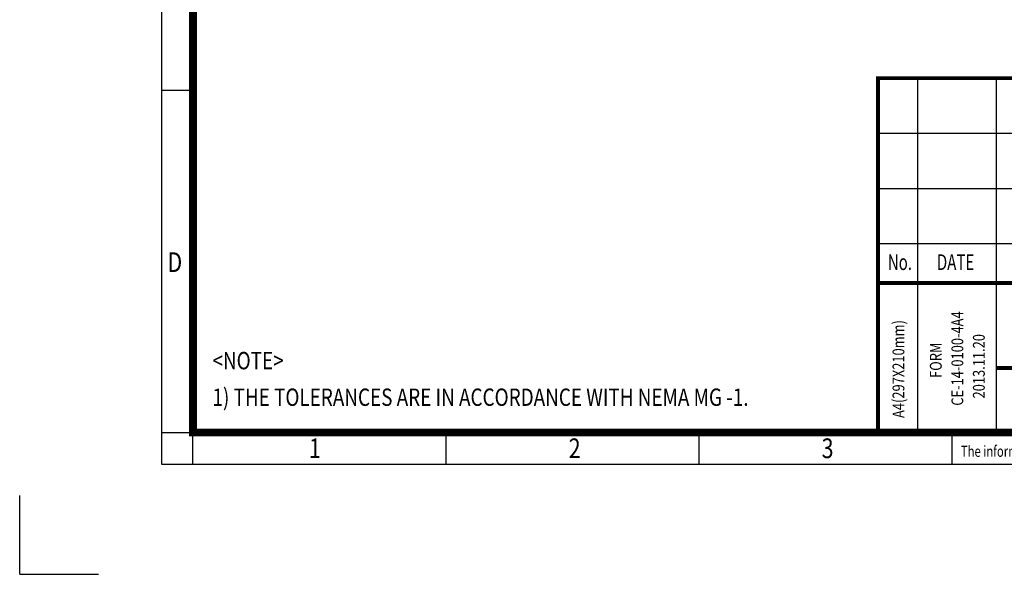
# Model space of a CAD drawing. Units: millimetres. Extents: x 0 to 2673, y 0 to 1890.
# Drawn here: x 0 to 1125, y 0 to 634 of the extents above; entities that cross this region are included whole.
import ezdxf
from ezdxf.enums import TextEntityAlignment as Align

# ---------------------------------------------------------------- set-up
doc = ezdxf.new("R2010")
doc.units = ezdxf.units.MM
doc.header["$LTSCALE"] = 90
doc.layers.get('0').update_dxf_attribs({"linetype": 'CONTINUOUS', "lineweight": 30})
doc.layers.add('TEXT', color=7, linetype='CONTINUOUS', lineweight=20)
doc.styles.add('HY견고딕', font='H2GTRE.TTF')
doc.styles.add('ROMANS', font='romans.shx', dxfattribs={"width": 0.7, "height": 3.5, "bigfont": 'whgtxt.shx'})
doc.styles.get("Standard").update_dxf_attribs({"font": 'romans.shx', "width": 0.8, "bigfont": 'whgtxt.shx'})

# ---------------------------------------------------------------- blocks, each defined once
blk = doc.blocks.new('HS_A4양식_S_L(210X297MM)')
at = {"color": 0}
for p, q in [((18, 190), (18, 14)), ((18, 61.5), (22, 61.5)), ((18, 14), (283, 14)), ((18, 14), (283, 14))]:
    blk.add_line(p, q, dxfattribs=at)
for p, q in [((22, 14), (22, 190)), ((18, 18), (283, 18)), ((54.12, 18), (54.12, 14)), ((86.25, 18), (86.25, 14)), ((118.37, 18), (118.37, 14))]:
    blk.add_line(p, q)
at = {"color": 3, "const_width": 1}
blk.add_lwpolyline([(22, 18), (279, 18), (279, 186), (22, 186), (22, 17.5)], dxfattribs=at)
at = {"style": 'ROMANS', "width": 0.8}
for s, p in [('D', (19.7, 39.31)), ('1', (37.49, 15.68)), ('2', (70.48, 15.68)), ('3', (102.6, 15.68))]:
    blk.add_text(s, height=2.5, dxfattribs=at).set_placement(p, align=Align.MIDDLE)
at = {"style": 'ROMANS', "width": 0.75}
blk.add_text("The information written in this drawing is HYOSUNG HEAVY INDUSTRIES's property, and may not be disclosed and/or reproduced without the prior official permission of HYOSUNG HEAVY INDUSTRIES Corp.", height=1.4, dxfattribs=at).set_placement((119.53, 14.92))
blk = doc.blocks.new('HYOSUNG_TITLE_A4_L')
at = {"color": 3}
for p, q in [((-170.25, 45.14), (-85, 45)), ((-170, 45), (-85, 45)), ((-165, 45), (-165, 0)), ((-155, 45), (-155, 0)), ((-170, 38), (-85, 38)), ((-170, 31), (-85, 31)), ((-170, 24), (-85, 24)), ((-170, 19), (-85, 19)), ((-155, 8.2), (-85, 8.2))]:
    blk.add_line(p, q, dxfattribs=at)
blk.add_line((-170, 0), (0, 0))
at = {"color": 3, "const_width": 0.5}
for points in [[(-170.25, 45), (0, 45)], [(-170, 45), (-170, 0)], [(-85, 19), (-170, 19)], [(-85, 8.2), (-155, 8.2)]]:
    blk.add_lwpolyline(points, dxfattribs=at)
at = {"style": 'ROMANS', "width": 0.7}
for s, p in [('No.', (-168.75, 20.64)), ('DATE', (-162.52, 20.64))]:
    blk.add_text(s, height=2, dxfattribs=at).set_placement(p)
at = {"style": 'ROMANS', "width": 0.8}
for s, p in [('CE-14-0100-4A4', (-159.17, 9.4)), ('FORM', (-161.91, 9.18)), ('2013.11.20', (-156.44, 8.42))]:
    blk.add_text(s, height=1.5, rotation=90, dxfattribs=at).set_placement(p, align=Align.CENTER)
blk.add_text('A4(297X210mm)', height=1.5, rotation=90, dxfattribs=at).set_placement((-166.65, 1.85))
for tag, height, style, width, p in [('GEN-TITLE-DES1{20}', 3.4, 'HY견고딕', 0.9, (-40.12, 40.23)), ('GEN-TITLE-DES2{24.5}', 2.5, 'ROMANS', 0.8, (-40.25, 36.37)), ('GEN-TITLE-NR{12.3}', 4, 'HY견고딕', 0.9, (-52.35, 27.93)), ('GEN-TITLE-DAT{7.1}', 2, 'ROMANS', 0.7, (-7.81, 21.47)), ('GEN-TITLE-REV{22.6}', 3, 'ROMANS', 0.7, (-4.61, 15.46))]:
    blk.add_attdef(tag, text='', height=height, dxfattribs=dict(style=style, width=width)).set_placement(p, align=Align.CENTER)
at = {"style": 'ROMANS', "width": 0.7}
for tag, height, p in [('GEN-TITLE-CTRN{2.5}', 2, (-167.5, 41.5)), ('GEN-TITLE-POSI{22.6}', 2, (-8.08, 32.46)), ('GEN-TITLE-APPM{2.5}', 2, (-167.5, 27.5)), ('GEN-TITLE-FSCM{20.7}', 1.8, (-12.78, 11.15))]:
    blk.add_attdef(tag, text='', height=height, dxfattribs=at).set_placement(p, align=Align.MIDDLE_CENTER)
for tag, height, p in [('GEN-TITLE-PLOT{5}', 1.8, (-160, 41.5)), ('GEN-TITLE-CHKM{2.5}', 2, (-167.5, 34.5)), ('GEN-TITLE-ISSD{5}', 1.8, (-160, 34.5)), ('GEN-TITLE-ITEM{12.7}', 3.5, (-120, 4.1)), ('GEN-TITLE-REF{12.7}', 3.5, (-39.42, 4.1)), ('GEN-TITLE-GRADE{22.6}', 3, (-4.66, 4.09))]:
    blk.add_attdef(tag, text='', height=height, dxfattribs=at).set_placement(p, align=Align.MIDDLE)
for tag, p in [('GEN-TITLE-MAT2{35}', (-153.17, 41.5)), ('GEN-TITLE-MAT1{35}', (-153.17, 34.5)), ('GEN-TITLE-DACT{35}', (-153.17, 27.5))]:
    blk.add_attdef(tag, text='', height=2, dxfattribs=at).set_placement(p, align=Align.MIDDLE_LEFT)
at = {"style": 'ROMANS'}
blk.add_attdef('GEN-TITLE-SCA{12.7}', text='', height=2, dxfattribs=at).set_placement((-7.66, 26.68), align=Align.CENTER)

msp = doc.modelspace()

# ---------------------------------------------------------------- linework, layer by layer
for q in [(0, 90), (90, 0)]:
    msp.add_line((0, 0), q)

# ---------------------------------------------------------------- block references
at = {"lineweight": 0, "xscale": 9, "yscale": 9, "zscale": 9}
for name, p in [('HS_A4양식_S_L(210X297MM)', (0, 0)), ('HYOSUNG_TITLE_A4_L', (2511, 162))]:
    msp.add_blockref(name, p, dxfattribs=at)

# ---------------------------------------------------------------- texts
at = {"layer": 'TEXT', "width": 0.8}
for s, p in [('<NOTE>', (220.358, 254.125)), ('1) THE TOLERANCES ARE IN ACCORDANCE WITH NEMA MG -1.', (220.358, 212.301))]:
    msp.add_text(s, height=19.8, dxfattribs=at).set_placement(p, align=Align.TOP_LEFT)

doc.saveas('drawing.dxf')
